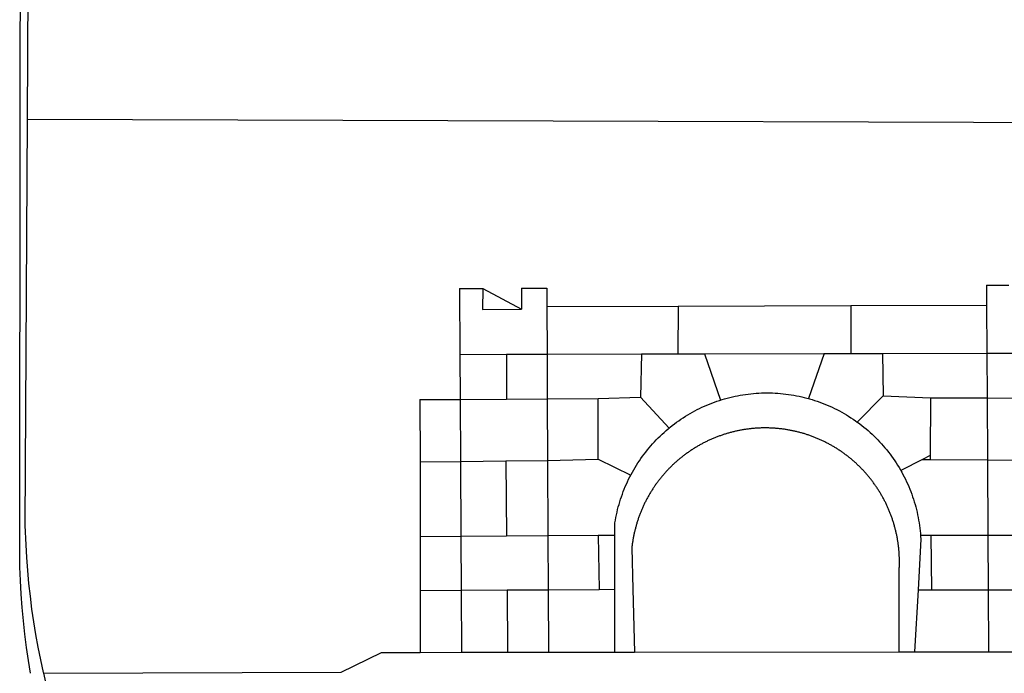
# Model space of a CAD drawing. Extents: x 180747.5 to 180809.8, y 1676099.7 to 1676187.8.
# Drawn here: x 180765.5 to 180767.3, y 1676116.2 to 1676117.4 of the extents above; entities that cross this region are included whole.
import ezdxf

# ---------------------------------------------------------------- set-up
doc = ezdxf.new("R2010")
doc.units = 0
doc.header["$MEASUREMENT"] = 0
doc.layers.add('BRAZAO', color=7, linetype='CONTINUOUS')
doc.layers.add('Folha_Selo', color=7, linetype='CONTINUOUS')

# ---------------------------------------------------------------- blocks, each defined once
blk = doc.blocks.new('Logo_Prefeitura')
at = {"layer": 'BRAZAO'}
for points in [[(-459.77, -187.86), (-459.26, 173.55)], [(-455.36, -187.88), (-453.45, 173.52)], [(-453.52, -528.75), (-454.78, -520.93), (-455.95, -512.76), (-456.98, -504.59), (-457.86, -496.39), (-458.6, -488.18), (-459.19, -479.96), (-459.65, -471.73), (-459.96, -463.49), (-460.15, -449.73), (-459.77, -187.86)], [(-445.37, -528.71), (-445.48, -528.25), (-447.17, -520.49), (-448.73, -512.7), (-450.15, -504.89), (-451.44, -497.05), (-452.59, -489.19), (-453.6, -481.31), (-454.47, -473.42), (-455.21, -465.51), (-455.8, -457.59), (-456.26, -449.66), (-456.69, -437.88), (-455.36, -187.88)], [(-455.36, -187.88), (449.57, -190.75)], [(134.32, -289.98), (134.39, -302.22)], [(134.32, -289.98), (147.98, -290)], [(-189.79, -291.99), (-175.39, -291.91)], [(-189.79, -291.99), (-189.56, -332.5)], [(-175.39, -291.91), (-175.53, -304.88)], [(-175.39, -291.91), (-151.58, -304.77)], [(-151.64, -291.79), (-136.04, -291.71)], [(-151.64, -291.79), (-151.59, -301.68)], [(-136.04, -291.71), (-135.99, -303.14)], [(-151.59, -301.68), (-151.58, -304.77)], [(-55.37, -302.86), (50.83, -302.5)], [(50.83, -302.5), (50.79, -332.04)], [(50.83, -302.5), (134.39, -302.22)], [(134.39, -302.22), (134.54, -331.88)], [(-175.53, -304.88), (-151.58, -304.77)], [(-135.99, -303.14), (-55.37, -302.86)], [(-135.99, -303.14), (-135.87, -332.4)], [(-55.37, -302.86), (-55.41, -332.25)], [(-189.56, -332.5), (-160.78, -332.45)], [(-189.56, -332.5), (-189.39, -360.2)], [(-160.78, -332.45), (-160.88, -360.02)], [(-160.78, -332.45), (-135.87, -332.4)], [(-135.87, -332.4), (-77.8, -332.29)], [(-135.87, -332.4), (-135.75, -359.86)], [(-77.8, -332.29), (-78.41, -358.86)], [(-77.8, -332.29), (-55.41, -332.25)], [(-55.41, -332.25), (-39.09, -332.21)], [(-39.09, -332.21), (34.54, -332.07)], [(-39.09, -332.21), (-29.27, -360.64)], [(34.54, -332.07), (24.82, -359.7)], [(34.54, -332.07), (50.79, -332.04)], [(50.79, -332.04), (70.39, -332)], [(70.39, -332), (134.54, -331.88)], [(70.39, -332), (70.81, -358.13)], [(134.54, -331.88), (160.18, -331.83)], [(134.54, -331.88), (134.69, -359.32)], [(-29.27, -360.64), (-28.33, -360.34), (-26.74, -359.87), (-25.15, -359.43), (-23.55, -359.02), (-21.94, -358.63), (-20.33, -358.27), (-18.71, -357.94), (-17.08, -357.64), (-15.45, -357.37), (-13.82, -357.13), (-12.18, -356.91), (-10.54, -356.72), (-8.9, -356.56), (-7.25, -356.43), (-5.6, -356.33), (-3.95, -356.26), (-2.3, -356.22), (-0.64, -356.2), (-0.64, -356.2), (1.01, -356.22), (2.66, -356.26), (4.31, -356.33), (5.96, -356.43), (7.61, -356.56), (9.25, -356.72), (10.9, -356.91), (12.53, -357.12), (14.17, -357.37), (15.8, -357.64), (17.42, -357.94), (19.04, -358.27), (20.66, -358.63), (22.26, -359.02), (23.86, -359.43), (24.82, -359.7)], [(-214.05, -360.35), (-189.39, -360.2)], [(-214.05, -360.35), (-214.01, -398.6)], [(-189.39, -360.2), (-160.88, -360.02)], [(-189.39, -360.2), (-189.17, -398.37)], [(-160.88, -360.02), (-135.75, -359.86)], [(-135.75, -359.86), (-104.48, -359.67)], [(-135.75, -359.86), (-135.59, -397.88)], [(-104.57, -397.01), (-104.48, -359.67)], [(-104.48, -359.67), (-78.41, -358.86)], [(-78.41, -358.86), (-60.85, -377.83)], [(-60.85, -377.83), (-60.23, -377.31), (-58.93, -376.28), (-57.62, -375.28), (-56.29, -374.29), (-54.95, -373.33), (-53.59, -372.4), (-52.21, -371.49), (-50.82, -370.6), (-49.41, -369.73), (-47.98, -368.89), (-46.54, -368.08), (-45.09, -367.29), (-43.63, -366.53), (-42.15, -365.79), (-40.66, -365.08), (-39.15, -364.39), (-37.64, -363.73), (-36.11, -363.1), (-34.57, -362.49), (-33.03, -361.92), (-31.47, -361.36), (-29.9, -360.84), (-29.27, -360.64)], [(24.82, -359.7), (25.46, -359.87), (27.04, -360.34), (28.62, -360.84), (30.18, -361.36), (31.74, -361.91), (33.29, -362.49), (34.83, -363.1), (36.35, -363.73), (37.87, -364.39), (39.37, -365.08), (40.86, -365.79), (42.34, -366.53), (43.81, -367.29), (45.26, -368.08), (46.7, -368.89), (48.12, -369.73), (49.53, -370.59), (50.92, -371.48), (52.3, -372.4), (53.66, -373.33), (54.79, -374.14)], [(70.81, -358.13), (54.79, -374.14)], [(70.81, -358.13), (99.78, -359.19)], [(99.78, -359.19), (99.66, -394.77)], [(99.78, -359.19), (134.69, -359.32)], [(134.69, -359.32), (134.89, -397.48)], [(134.69, -359.32), (160.07, -359.42)], [(54.79, -374.14), (55.01, -374.29), (56.34, -375.27), (57.65, -376.28), (58.94, -377.31), (60.22, -378.36), (61.47, -379.44), (62.71, -380.53), (63.93, -381.65), (65.13, -382.79), (66.3, -383.94), (67.46, -385.12), (68.6, -386.32), (69.72, -387.54), (70.81, -388.78), (71.88, -390.03), (72.93, -391.31), (73.96, -392.6), (74.97, -393.92), (75.95, -395.24), (76.91, -396.59), (77.84, -397.95), (78.76, -399.33), (79.64, -400.72), (80.51, -402.13), (81.34, -403.56), (81.59, -404)], [(-84.44, -406.86), (-84.23, -406.45), (-83.44, -405), (-82.63, -403.56), (-81.79, -402.14), (-80.93, -400.73), (-80.04, -399.33), (-79.13, -397.96), (-78.19, -396.59), (-77.23, -395.25), (-76.25, -393.92), (-75.25, -392.61), (-74.22, -391.31), (-73.17, -390.04), (-72.09, -388.78), (-71, -387.54), (-69.88, -386.32), (-68.75, -385.13), (-67.59, -383.95), (-66.41, -382.79), (-65.21, -381.65), (-63.99, -380.53), (-62.76, -379.44), (-61.5, -378.36), (-60.85, -377.83)], [(79.13, -443.92), (79.06, -443.61), (78.95, -443.09), (78.84, -442.57), (78.72, -442.05), (78.6, -441.53), (78.48, -441.01), (78.35, -440.49), (78.22, -439.97), (78.09, -439.45), (77.95, -438.94), (77.81, -438.42), (77.67, -437.91), (77.53, -437.39), (77.38, -436.88), (77.22, -436.37), (77.07, -435.86), (76.91, -435.35), (76.74, -434.84), (76.58, -434.33), (76.41, -433.83), (76.23, -433.32), (76.06, -432.82), (75.88, -432.32), (75.7, -431.81), (75.51, -431.31), (75.32, -430.81), (75.13, -430.32), (74.93, -429.82), (74.73, -429.32), (74.53, -428.83), (74.33, -428.34), (74.12, -427.85), (73.91, -427.36), (73.69, -426.87), (73.47, -426.38), (73.25, -425.89), (73.03, -425.41), (72.8, -424.93), (72.57, -424.44), (72.34, -423.96), (72.1, -423.49), (71.86, -423.01), (71.62, -422.53), (71.37, -422.06), (71.12, -421.59), (70.87, -421.12), (70.62, -420.65), (70.36, -420.18), (70.1, -419.71), (69.83, -419.25), (69.57, -418.79), (69.3, -418.33), (69.02, -417.87), (68.75, -417.41), (68.47, -416.96), (68.19, -416.5), (67.9, -416.05), (67.61, -415.6), (67.32, -415.15), (67.03, -414.71), (66.73, -414.26), (66.44, -413.82), (66.13, -413.38), (65.83, -412.94), (65.52, -412.51), (65.21, -412.07), (64.9, -411.64), (64.58, -411.21), (64.26, -410.78), (63.94, -410.36), (63.62, -409.93), (63.29, -409.51), (62.96, -409.09), (62.63, -408.67), (62.29, -408.26), (61.95, -407.84), (61.61, -407.43), (61.27, -407.02), (60.92, -406.62), (60.57, -406.21), (60.22, -405.81), (59.87, -405.41), (59.51, -405.01), (59.15, -404.62), (58.79, -404.23), (58.43, -403.84), (58.06, -403.45), (57.69, -403.06), (57.32, -402.68), (56.95, -402.3), (56.57, -401.92), (56.19, -401.54), (55.81, -401.17), (55.43, -400.8), (55.04, -400.43), (54.65, -400.06), (54.26, -399.7), (53.87, -399.34), (53.47, -398.98), (53.07, -398.62), (52.67, -398.27), (52.27, -397.92), (51.87, -397.57), (51.46, -397.23), (51.05, -396.88), (50.64, -396.54), (50.22, -396.21), (49.81, -395.87), (49.39, -395.54), (48.97, -395.21), (48.55, -394.88), (48.13, -394.56), (47.7, -394.24), (47.27, -393.92), (46.84, -393.6), (46.41, -393.29), (45.97, -392.98), (45.54, -392.67), (45.1, -392.37), (44.66, -392.07), (44.22, -391.77), (43.77, -391.47), (43.32, -391.18), (42.88, -390.89), (42.43, -390.6), (41.97, -390.32), (41.52, -390.03), (41.07, -389.76), (40.61, -389.48), (40.15, -389.21), (39.69, -388.94), (39.23, -388.67), (38.76, -388.41), (38.3, -388.15), (37.83, -387.89), (37.36, -387.64), (36.89, -387.38), (36.41, -387.14), (35.94, -386.89), (35.46, -386.65), (34.99, -386.41), (34.51, -386.17), (34.03, -385.94), (33.55, -385.71), (33.06, -385.48), (32.58, -385.26), (32.09, -385.04), (31.6, -384.82), (31.12, -384.61), (30.63, -384.4), (30.13, -384.19), (29.64, -383.98), (29.15, -383.78), (28.65, -383.59), (28.15, -383.39), (27.66, -383.2), (27.16, -383.01), (26.66, -382.82), (26.15, -382.64), (25.65, -382.46), (25.15, -382.29), (24.64, -382.12), (24.13, -381.95), (23.63, -381.78), (23.12, -381.62), (22.61, -381.46), (22.1, -381.3), (21.59, -381.15), (21.07, -381), (20.56, -380.86), (20.05, -380.71), (19.53, -380.57), (19.01, -380.44), (18.5, -380.31), (17.98, -380.18), (17.46, -380.05), (16.94, -379.93), (16.42, -379.81), (15.9, -379.69), (15.38, -379.58), (14.86, -379.47), (14.33, -379.36), (13.81, -379.26), (13.28, -379.16), (12.76, -379.07), (12.23, -378.98), (11.71, -378.89), (11.18, -378.8), (10.65, -378.72), (10.12, -378.64), (9.59, -378.57), (9.07, -378.49), (8.54, -378.43), (8.01, -378.36), (7.48, -378.3), (6.95, -378.24), (6.41, -378.19), (5.88, -378.14), (5.35, -378.09), (4.82, -378.04), (4.29, -378.01), (3.75, -377.97), (3.22, -377.93), (2.69, -377.9), (2.15, -377.88), (1.62, -377.85), (1.09, -377.83), (0.55, -377.82), (0.02, -377.8), (-0.51, -377.79), (-1.05, -377.79), (-1.58, -377.78), (-1.58, -377.78), (-2.11, -377.79), (-2.65, -377.79), (-3.18, -377.8), (-3.72, -377.81), (-4.25, -377.82), (-4.78, -377.84), (-5.32, -377.86), (-5.85, -377.89), (-6.38, -377.92), (-6.92, -377.95), (-7.45, -377.98), (-7.98, -378.02), (-8.51, -378.06), (-9.05, -378.11), (-9.58, -378.16), (-10.11, -378.21), (-10.64, -378.27), (-11.17, -378.33), (-11.7, -378.39), (-12.23, -378.45), (-12.76, -378.52), (-13.29, -378.6), (-13.82, -378.67), (-14.34, -378.75), (-14.87, -378.84), (-15.4, -378.92), (-15.92, -379.01), (-16.45, -379.11), (-16.97, -379.2), (-17.5, -379.3), (-18.02, -379.41), (-18.55, -379.51), (-19.07, -379.63), (-19.59, -379.74), (-20.11, -379.86), (-20.63, -379.98), (-21.15, -380.1), (-21.67, -380.23), (-22.19, -380.36), (-22.7, -380.49), (-23.22, -380.63), (-23.73, -380.77), (-24.25, -380.91), (-24.76, -381.06), (-25.27, -381.21), (-25.78, -381.37), (-26.29, -381.52), (-26.8, -381.68), (-27.31, -381.85), (-27.82, -382.01), (-28.33, -382.19), (-28.83, -382.36), (-29.33, -382.54), (-29.84, -382.72), (-30.34, -382.9), (-30.84, -383.09), (-31.34, -383.28), (-31.83, -383.47), (-32.33, -383.67), (-32.83, -383.86), (-33.32, -384.07), (-33.81, -384.27), (-34.3, -384.48), (-34.79, -384.7), (-35.28, -384.91), (-35.77, -385.13), (-36.25, -385.35), (-36.74, -385.58), (-37.22, -385.8), (-37.7, -386.03), (-38.18, -386.27), (-38.66, -386.51), (-39.14, -386.75), (-39.61, -386.99), (-40.09, -387.24), (-40.56, -387.49), (-41.03, -387.74), (-41.5, -387.99), (-41.96, -388.25), (-42.43, -388.52), (-42.89, -388.78), (-43.35, -389.05), (-43.81, -389.32), (-44.27, -389.59), (-44.73, -389.87), (-45.18, -390.15), (-45.64, -390.43), (-46.09, -390.72), (-46.54, -391.01), (-46.98, -391.3), (-47.43, -391.59), (-47.87, -391.89), (-48.32, -392.19), (-48.75, -392.49), (-49.19, -392.8), (-49.63, -393.11), (-50.06, -393.42), (-50.49, -393.73), (-50.92, -394.05), (-51.35, -394.37), (-51.78, -394.69), (-52.2, -395.01), (-52.62, -395.34), (-53.04, -395.67), (-53.46, -396.01), (-53.87, -396.34), (-54.29, -396.68), (-54.7, -397.02), (-55.1, -397.37), (-55.51, -397.71), (-55.91, -398.06), (-56.31, -398.41), (-56.71, -398.77), (-57.11, -399.13), (-57.51, -399.49), (-57.9, -399.85), (-58.29, -400.21), (-58.68, -400.58), (-59.06, -400.95), (-59.44, -401.32), (-59.82, -401.7), (-60.2, -402.07), (-60.58, -402.45), (-60.95, -402.83), (-61.32, -403.22), (-61.69, -403.61), (-62.05, -403.99), (-62.42, -404.39), (-62.78, -404.78), (-63.14, -405.18), (-63.49, -405.57), (-63.84, -405.98), (-64.19, -406.38), (-64.54, -406.78), (-64.89, -407.19), (-65.23, -407.6), (-65.57, -408.01), (-65.91, -408.43), (-66.24, -408.84), (-66.57, -409.26), (-66.9, -409.68), (-67.23, -410.1), (-67.55, -410.53), (-67.87, -410.96), (-68.19, -411.38), (-68.5, -411.82), (-68.82, -412.25), (-69.12, -412.68), (-69.43, -413.12), (-69.74, -413.56), (-70.04, -414), (-70.33, -414.44), (-70.63, -414.89), (-70.92, -415.34), (-71.21, -415.78), (-71.5, -416.23), (-71.78, -416.69), (-72.06, -417.14), (-72.34, -417.6), (-72.61, -418.05), (-72.89, -418.51), (-73.16, -418.97), (-73.42, -419.44), (-73.68, -419.9), (-73.94, -420.37), (-74.2, -420.84), (-74.45, -421.31), (-74.71, -421.78), (-74.95, -422.25), (-75.2, -422.73), (-75.44, -423.2), (-75.68, -423.68), (-75.91, -424.16), (-76.14, -424.64), (-76.37, -425.12), (-76.6, -425.6), (-76.82, -426.09), (-77.04, -426.58), (-77.26, -427.06), (-77.47, -427.55), (-77.68, -428.05), (-77.89, -428.54), (-78.09, -429.03), (-78.29, -429.53), (-78.49, -430.02), (-78.69, -430.52), (-78.88, -431.02), (-79.06, -431.52), (-79.25, -432.02), (-79.43, -432.52), (-79.61, -433.02), (-79.78, -433.53), (-79.96, -434.03), (-80.12, -434.54), (-80.29, -435.05), (-80.45, -435.56), (-80.61, -436.07), (-80.76, -436.58), (-80.92, -437.09), (-81.06, -437.6), (-81.21, -438.12), (-81.35, -438.63), (-81.49, -439.15), (-81.62, -439.66), (-81.76, -440.18), (-81.88, -440.7), (-82.01, -441.22), (-82.13, -441.74), (-82.25, -442.26), (-82.36, -442.78), (-82.48, -443.3), (-82.58, -443.81)], [(-214.01, -398.6), (-189.17, -398.37)], [(-214.01, -398.6), (-213.97, -444.68)], [(-189.17, -398.37), (-161.16, -398.12)], [(-189.17, -398.37), (-188.9, -444.51)], [(-161.16, -398.12), (-135.59, -397.88)], [(-161.16, -398.12), (-160.87, -444.33)], [(-135.59, -397.88), (-104.57, -397.01)], [(-135.59, -397.88), (-135.4, -444.16)], [(-104.57, -397.01), (-84.44, -406.86)], [(94.98, -397.16), (81.59, -404)], [(99.66, -394.77), (94.98, -397.16)], [(94.98, -397.16), (99.65, -397.2)], [(99.66, -394.77), (99.65, -397.2)], [(99.65, -397.2), (134.89, -397.48)], [(134.89, -397.48), (159.82, -397.68)], [(134.89, -397.48), (135.14, -443.93)], [(81.59, -404), (82.16, -405), (82.95, -406.45), (83.71, -407.92), (84.44, -409.39), (85.16, -410.89), (85.84, -412.39), (86.5, -413.91), (87.13, -415.43), (87.74, -416.97), (88.31, -418.52), (88.86, -420.08), (89.39, -421.64), (89.88, -423.22), (90.35, -424.8), (90.79, -426.4), (91.21, -428), (91.59, -429.6), (91.95, -431.22), (92.28, -432.84), (92.58, -434.46), (92.85, -436.09), (93.09, -437.73), (93.31, -439.37), (93.49, -441.01), (93.65, -442.65), (93.75, -443.92)], [(-94.14, -443.89), (-94.13, -436.1), (-93.86, -434.47), (-93.56, -432.84), (-93.23, -431.22), (-92.87, -429.61), (-92.49, -428), (-92.08, -426.4), (-91.64, -424.81), (-91.17, -423.23), (-90.67, -421.65), (-90.15, -420.08), (-89.6, -418.52), (-89.02, -416.98), (-88.41, -415.44), (-87.78, -413.91), (-87.12, -412.39), (-86.44, -410.89), (-85.73, -409.4), (-84.99, -407.92), (-84.44, -406.86)], [(-188.9, -444.51), (-213.97, -444.68)], [(-213.97, -444.68), (-213.94, -477.83)], [(-160.87, -444.33), (-188.9, -444.51)], [(-188.9, -444.51), (-188.7, -477.67)], [(-135.4, -444.16), (-160.87, -444.33)], [(-104.38, -443.96), (-135.4, -444.16)], [(-135.4, -444.16), (-135.26, -477.32)], [(-94.14, -443.89), (-104.38, -443.96)], [(-104.38, -443.96), (-103.84, -477.11)], [(-94.16, -477.05), (-94.14, -443.89)], [(-82.58, -443.81), (-82.69, -444.35), (-82.79, -444.87), (-82.89, -445.4), (-82.98, -445.92), (-83.07, -446.45), (-83.16, -446.97), (-83.25, -447.5), (-83.33, -448.03), (-83.41, -448.56), (-83.48, -449.09), (-83.55, -449.61), (-83.62, -450.14), (-83.68, -450.67), (-83.78, -451.54), (-83.16, -476.98)], [(80.63, -477.37), (80.67, -464.31), (80.69, -463.78), (80.71, -463.25), (80.73, -462.71), (80.74, -462.18), (80.75, -461.65), (80.76, -461.11), (80.77, -460.58), (80.77, -460.04), (80.76, -459.51), (80.76, -458.98), (80.75, -458.44), (80.73, -457.91), (80.71, -457.38), (80.69, -456.84), (80.67, -456.31), (80.64, -455.78), (80.61, -455.24), (80.58, -454.71), (80.54, -454.18), (80.5, -453.65), (80.45, -453.11), (80.41, -452.58), (80.35, -452.05), (80.3, -451.52), (80.24, -450.99), (80.18, -450.46), (80.11, -449.93), (80.04, -449.4), (79.97, -448.87), (79.9, -448.34), (79.82, -447.81), (79.73, -447.29), (79.65, -446.76), (79.56, -446.23), (79.47, -445.71), (79.37, -445.18), (79.27, -444.66), (79.17, -444.13), (79.13, -443.92)], [(93.75, -443.92), (93.78, -444.3), (93.9, -446.3), (92.2, -477.36)], [(100.14, -443.93), (93.75, -443.92)], [(135.14, -443.93), (100.14, -443.93)], [(100.14, -443.93), (100.38, -477.35)], [(160.19, -443.94), (135.14, -443.93)], [(135.14, -443.93), (135.32, -477.32)], [(-213.94, -477.83), (-188.7, -477.67)], [(-213.94, -477.83), (-213.9, -515.84)], [(-188.7, -477.67), (-160.5, -477.48)], [(-188.7, -477.67), (-188.48, -515.81)], [(-160.5, -477.48), (-135.26, -477.32)], [(-160.5, -477.48), (-160.31, -515.78)], [(-135.26, -477.32), (-103.84, -477.11)], [(-135.26, -477.32), (-135.1, -515.75)], [(-103.84, -477.11), (-94.16, -477.05)], [(-94.19, -515.71), (-94.16, -477.05)], [(-83.16, -476.98), (-82.21, -515.7)], [(80.51, -515.52), (80.63, -477.37)], [(92.2, -477.36), (90.12, -515.51)], [(92.2, -477.36), (100.38, -477.35)], [(100.38, -477.35), (135.32, -477.32)], [(135.32, -477.32), (160.73, -477.3)], [(135.32, -477.32), (135.52, -515.46)], [(-445.37, -528.71), (-262.56, -528.04), (-237.62, -515.87), (-213.9, -515.84)], [(-213.9, -515.84), (-188.48, -515.81)], [(-188.48, -515.81), (-160.31, -515.78)], [(-160.31, -515.78), (-135.1, -515.75)], [(-135.1, -515.75), (-94.19, -515.71)], [(-94.19, -515.71), (-82.21, -515.7)], [(-82.21, -515.7), (80.51, -515.52)], [(80.51, -515.52), (90.12, -515.51)], [(90.12, -515.51), (135.52, -515.46)], [(135.52, -515.46), (160.81, -515.43)], [(-441.09, -545.84), (-441.68, -543.67), (-443.65, -535.98), (-445.37, -528.71)]]:
    blk.add_lwpolyline(points, dxfattribs=at)

msp = doc.modelspace()

# ---------------------------------------------------------------- block references
at = {"layer": 'Folha_Selo', "xscale": 0.00298365208436735, "yscale": 0.002983652055263519, "zscale": 0.002983652098924404}
msp.add_blockref('Logo_Prefeitura', (180766.837, 1676117.7941), dxfattribs=at)

doc.saveas('drawing.dxf')
